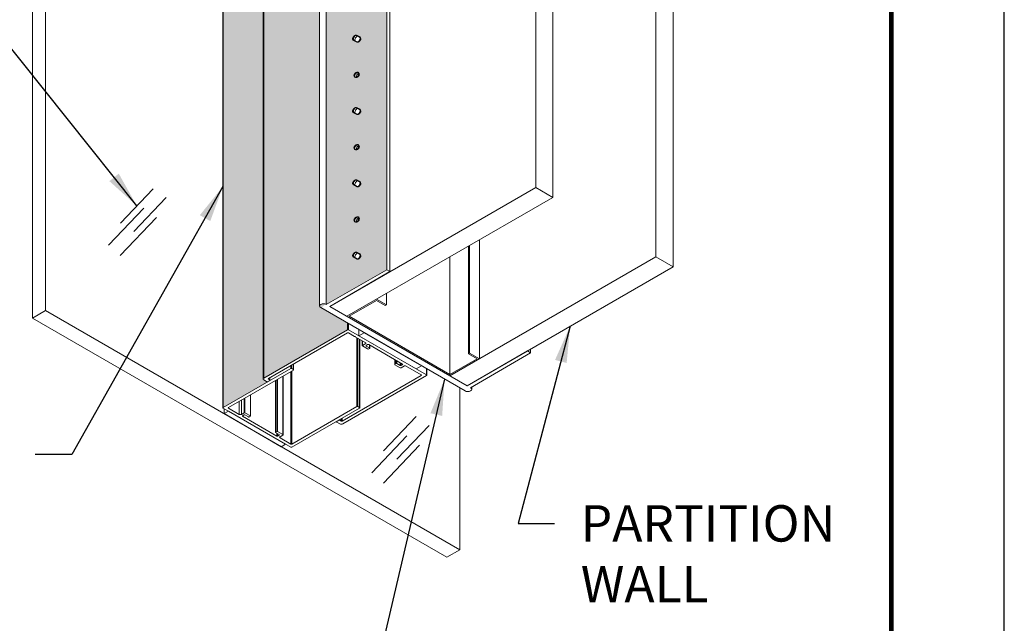
# Model space of a CAD drawing. Extents: x 3 to 104, y 3 to 12.
# Drawn here: x 23 to 27, y 7 to 9 of the extents above; entities that cross this region are included whole.
import ezdxf

# ---------------------------------------------------------------- set-up
doc = ezdxf.new("R2010")
doc.units = 0
doc.header["$MEASUREMENT"] = 0
doc.layers.get('0').update_dxf_attribs({"linetype": 'CONTINUOUS'})
doc.layers.get('Defpoints').update_dxf_attribs({"color": 252, "linetype": 'CONTINUOUS'})
doc.layers.add('CONSTLINS', color=250, linetype='CONTINUOUS', plot=False)
for name, color, linetype in [('DETAIL', 1, 'CONTINUOUS'), ('DIM', 1, 'CONTINUOUS'), ('GLASS', 4, 'CONTINUOUS')]:
    doc.layers.add(name, color=color, linetype=linetype)
doc.layers.add('HATCH-END1', color=7, linetype='CONTINUOUS', true_color=0x5b686d)
doc.layers.add('HATCH-MM', color=7, linetype='CONTINUOUS', true_color=0xf9a800)
doc.styles.add('STD', font='arial.ttf')
doc.dimstyles.new('F-DIM6$7', dxfattribs={"dimscale": 6, "dimtxt": 0.125, "dimasz": 0.125, "dimexe": 0.14, "dimexo": 0.07, "dimgap": 0.09, "dimtad": 0, "dimtih": 1, "dimtoh": 1, "dimdec": 4, "dimzin": 3, "dimdsep": 46, "dimlunit": 5, "dimtxsty": 'STD', "dimcen": 0, "dimclrd": 256, "dimclre": 3, "dimclrt": 256, "dimadec": 0, "dimazin": 0, "dimtfac": 1, "dimtdec": 3, "dimtofl": 0, "dimtmove": 0, "dimatfit": 3, "dimfxl": 1, "dimfrac": 2, "dimtolj": 1, "dimtzin": 0, "dimarcsym": 1})

# ---------------------------------------------------------------- blocks, each defined once
blk = doc.blocks.new('WEB01709')
at = {"layer": 'HATCH-END1'}
h = blk.add_hatch(color=256, dxfattribs=at)
h.dxf.hatch_style = 1
h.paths.add_polyline_path([(50.84361985584567, 30.34910374781641), (49.59560187037314, 29.63674822249432), (49.59560187037314, 16.5728029276507), (50.84361985584562, 17.2851584529728)])
edge = h.paths.add_edge_path(flags=16)
edge.add_line((50.2020257290708, 19.75530107579342), (50.18561606157156, 19.7635659051025))
edge.add_arc((50.23809167866746, 19.80123525749665), 0.06459621118447698, 75.36708060862281, 215.6724816710538, ccw=False)
edge.add_arc((50.20462077945982, 19.82091838964772), 0.0656686086648265, -92.26476795488242, 40.69476765116718, ccw=False)
edge = h.paths.add_edge_path(flags=16)
edge.add_line((50.21473083924057, 19.13993370486631), (50.2836296834106, 19.10165695165618))
edge.add_arc((50.23310842330849, 19.05970497385215), 0.06566860866482176, -92.26476795489492, 39.70565204889061, ccw=False)
edge.add_line((50.23051337291946, 18.99408765999786), (50.15136564772955, 19.0395166383797))
edge.add_arc((50.21347533185845, 19.07052506600989), 0.06941999313373895, 88.96371069711148, 206.5307873281419, ccw=False)
edge = h.paths.add_edge_path(flags=16)
edge.add_line((50.23051337291946, 20.48341787881749), (50.15136564772955, 20.52884685719933))
edge.add_arc((50.21347533185845, 20.55985528482952), 0.06941999313373895, 88.9637106971116, 206.5307873281419, ccw=False)
edge.add_line((50.21473083924057, 20.62926392368594), (50.2836296834106, 20.59098717047581))
edge.add_arc((50.23310842330849, 20.54903519267177), 0.06566860866482403, -92.2647679548952, 39.70565204889289, ccw=False)
edge = h.paths.add_edge_path(flags=16)
edge.add_arc((50.20462077945982, 18.33158817082912), 0.06566860866483114, -92.26476795488247, 40.6947676511719, ccw=False)
edge.add_line((50.2020257290708, 18.26597085697483), (50.18561606157156, 18.27423568628391))
edge.add_arc((50.23809167866746, 18.31190503867806), 0.06459621118447904, 75.36708060862281, 215.6724816710564, ccw=False)
edge = h.paths.add_edge_path(flags=16)
edge.add_line((50.2020257290708, 21.24463129461305), (50.18561606157156, 21.25289612392213))
edge.add_arc((50.23809167866746, 21.29056547631628), 0.06459621118447904, 75.36708060862361, 215.6724816710564, ccw=False)
edge.add_arc((50.20462077945982, 21.31024860846735), 0.06566860866482882, -92.26476795488242, 40.69476765116963, ccw=False)
edge = h.paths.add_edge_path(flags=16)
edge.add_line((50.21473083924057, 17.65060348604771), (50.2836296834106, 17.61232673283758))
edge.add_arc((50.23310842330849, 17.57037475503355), 0.06566860866482176, -92.26476795489492, 39.70565204889061, ccw=False)
edge.add_line((50.23051337291946, 17.50475744117926), (50.15136564772955, 17.5501864195611))
edge.add_arc((50.21347533185845, 17.58119484719129), 0.06941999313373895, 88.96371069711148, 206.5307873281419, ccw=False)
edge = h.paths.add_edge_path(flags=16)
edge.add_line((50.23051337291946, 21.97274809763731), (50.15136564772955, 22.01817707601915))
edge.add_arc((50.21347533185845, 22.04918550364934), 0.06941999313373895, 88.96371069711148, 206.5307873281419, ccw=False)
edge.add_line((50.21473083924057, 22.11859414250576), (50.2836296834106, 22.08031738929563))
edge.add_arc((50.23310842330848, 22.0383654114916), 0.06566860866483043, -92.26476795488242, 39.705652048880324, ccw=False)
edge = h.paths.add_edge_path(flags=16)
edge.add_line((50.2020257290708, 22.73396151343288), (50.18561606157156, 22.74222634274195))
edge.add_arc((50.23809167866746, 22.77989569513609), 0.06459621118447284, 75.36708060862281, 215.6724816710487, ccw=False)
edge.add_arc((50.20462077945982, 22.79957882728717), 0.06566860866482725, -92.26476795487628, 40.694767651158486, ccw=False)
edge = h.paths.add_edge_path(flags=16)
edge.add_line((50.23051337291945, 23.46207831645518), (50.15136564772953, 23.50750729483703))
edge.add_arc((50.21347533185843, 23.53851572246721), 0.06941999313373579, 88.9637106971116, 206.5307873281366, ccw=False)
edge.add_line((50.21473083924056, 23.60792436132363), (50.28362968341058, 23.5696476081135))
edge.add_arc((50.23310842330848, 23.52769563030947), 0.06566860866482403, -92.2647679548952, 39.70565204889289, ccw=False)
edge = h.paths.add_edge_path(flags=16)
edge.add_line((50.20202572907078, 24.22329173225075), (50.18561606157155, 24.23155656155983))
edge.add_arc((50.23809167866747, 24.26922591395395), 0.0645962111844798, 75.36708060862202, 215.6724816710249, ccw=False)
edge.add_arc((50.2046207794598, 24.28890904610504), 0.06566860866483183, -92.26476795488242, 40.69476765113461, ccw=False)
edge = h.paths.add_edge_path(flags=16)
edge.add_line((50.23051337291946, 24.95140853527455), (50.15136564772955, 24.99683751365638))
edge.add_arc((50.21347533185846, 25.02784594128656), 0.06941999313374056, 88.96371069711762, 206.5307873281314, ccw=False)
edge.add_line((50.21473083924057, 25.09725458014299), (50.2836296834106, 25.05897782693287))
edge.add_arc((50.23310842330849, 25.01702584912884), 0.06566860866482176, -92.26476795489492, 39.70565204889061, ccw=False)
edge = h.paths.add_edge_path(flags=16)
edge.add_line((50.2020257290708, 25.7126219510701), (50.18561606157156, 25.72088678037919))
edge.add_arc((50.23809167866743, 25.75855613277337), 0.06459621118447254, 75.36708060862122, 215.6724816710916, ccw=False)
edge.add_arc((50.20462077945982, 25.7782392649244), 0.06566860866482581, -92.26476795488242, 40.69476765120447, ccw=False)
edge = h.paths.add_edge_path(flags=16)
edge.add_line((50.23051337291946, 26.44073875409482), (50.15136564772955, 26.48616773247666))
edge.add_arc((50.21347533185845, 26.51717616010685), 0.06941999313373895, 88.9637106971116, 206.5307873281419, ccw=False)
edge.add_line((50.21473083924057, 26.58658479896327), (50.2836296834106, 26.54830804575314))
edge.add_arc((50.23310842330849, 26.50635606794911), 0.06566860866482176, -92.26476795489492, 39.70565204889061, ccw=False)
edge = h.paths.add_edge_path(flags=16)
edge.add_line((50.2020257290708, 27.20195216989038), (50.18561606157156, 27.21021699919946))
edge.add_arc((50.23809167866746, 27.24788635159359), 0.0645962111844724, 75.36708060860292, 215.6724816710374, ccw=False)
edge.add_arc((50.20462077945982, 27.26756948374468), 0.06566860866483183, -92.26476795488242, 40.69476765113461, ccw=False)
edge = h.paths.add_edge_path(flags=16)
edge.add_line((50.23051337291946, 27.93006897291325), (50.15136564772955, 27.97549795129509))
edge.add_arc((50.21347533185846, 28.00650637892527), 0.06941999313374532, 88.96371069712342, 206.5307873281262, ccw=False)
edge.add_line((50.21473083924057, 28.0759150177817), (50.2836296834106, 28.03763826457157))
edge.add_arc((50.23310842330848, 27.99568628676754), 0.06566860866482815, -92.26476795488242, 39.70565204887788, ccw=False)
edge = h.paths.add_edge_path(flags=16)
edge.add_line((50.2020257290708, 28.69128238870881), (50.18561606157156, 28.69954721801789))
edge.add_arc((50.23809167866747, 28.73721657041201), 0.06459621118447564, 75.36708060861667, 215.6724816710198, ccw=False)
edge.add_arc((50.20462077945982, 28.75689970256312), 0.06566860866482796, -92.26476795487588, 40.69476765112108, ccw=False)
edge = h.paths.add_edge_path(flags=16)
edge.add_line((50.23051337291946, 29.41939919173168), (50.15136564772955, 29.46482817011352))
edge.add_arc((50.21347533185845, 29.49583659774371), 0.06941999313373895, 88.96371069711148, 206.5307873281419, ccw=False)
edge.add_line((50.21473083924057, 29.56524523660013), (50.2836296834106, 29.52696848338999))
edge.add_arc((50.23310842330849, 29.48501650558597), 0.06566860866481815, -92.2647679548885, 39.705652048877084, ccw=False)
at = {"layer": 'HATCH-MM'}
h = blk.add_hatch(color=256, dxfattribs=at)
h.dxf.hatch_style = 1
edge = h.paths.add_edge_path()
edge.add_line((49.45864814552706, 28.78422540310435), (48.30781363596176, 28.11979078921637))
edge.add_line((48.30781363596176, 28.11979078921632), (48.30781363596171, 15.0558454943727))
edge.add_line((48.30781363596171, 15.0558454943727), (50.0302644916396, 16.05030295956083))
edge.add_line((50.0302644916396, 16.05030295956083), (50.0302644916396, 16.19084243355297))
edge.add_line((50.0302644916396, 16.19084243355297), (49.48214568987554, 16.50729897129934))
edge.add_ellipse((49.53887378012431, 16.54005094947507), major_axis=(-0.08022563459729781, 3.562733867803383e-17), ratio=0.5773502691896256, start_angle=360.00000000000006, end_angle=405.0000000000203, ccw=False)
edge.add_ellipse((49.53887378012431, 16.54005094947507), major_axis=(-0.08022563459729781, 3.562733867803383e-17), ratio=0.5773502691896256, start_angle=225.0000000000203, end_angle=360.0000000000001)
edge.add_line((49.45864814552701, 16.54739474964133), (49.45864814552706, 28.78422540310435))
h = blk.add_hatch(color=256, dxfattribs=at)
h.dxf.hatch_style = 1
h.paths.add_polyline_path([(48.37255618219272, 14.97262384608455), (48.29408426632975, 15.02549887239439), (48.29408426632975, 27.98694015707797), (47.47344531428573, 27.51314403720789), (47.47344531428578, 14.44919874236432)])
at = {"linetype": 'Continuous', "lineweight": 0, "extrusion": (3.885780586188048e-16, 0.816496580927726, -0.5773502691896257)}
for p, q in [((53.90915267030331, 32.04529799255794), (53.90915267030326, 18.98135269771426)), ((54.26270606089659, 31.84117384732598), (54.26270606089659, 18.77722855248236)), ((56.38402640445625, 30.61642897593435), (56.38402640445619, 17.55248368109073)), ((56.73757979504947, 30.41230483070245), (56.73757979504947, 17.34835953585883)), ((50.84361985584562, 30.34910374781645), (50.84361985584562, 17.28515845297277)), ((50.90743895737538, 30.31225777236875), (50.90743895737538, 17.24831247752513)), ((49.45864814552706, 16.54005094947501), (49.45864814552706, 29.60399624431863)), ((49.59560187037314, 29.63674822249435), (49.59560187037314, 16.57280292765073)), ((48.29408426632986, 15.03670885575706), (48.2940842663298, 28.10065415060068)), ((48.30781363596176, 28.1197907892162), (48.30781363596176, 15.05584549437258)), ((47.46887618007227, 14.44283006903299), (47.46887618007233, 27.50677536387666)), ((47.47344531428573, 27.51314403720789), (47.47344531428573, 14.44919874236427)), ((49.66651198318399, 16.53186295493111), (53.90915267030326, 18.98135269771426)), ((53.90915267030326, 18.98135269771426), (54.26270606089659, 18.77722855248236)), ((54.26270606089659, 18.77722855248236), (50.02006537377727, 16.32773880969915)), ((52.14138571733693, 15.10299393830757), (56.38402640445619, 17.55248368109073)), ((56.38402640445619, 17.55248368109078), (56.73757979504947, 17.34835953585883)), ((49.59560187037314, 16.57280292765073), (50.84361985584562, 17.28515845297277)), ((50.90743895737538, 17.24831247752513), (49.66651198318399, 16.53186295493105)), ((50.84361985584562, 17.28515845297283), (50.90743895737538, 17.24831247752513)), ((56.73757979504947, 17.34835953585883), (52.49493910793015, 14.89886979307567)), ((52.45239304024361, 14.79242586400454), (49.48214568987564, 16.50729897129929)), ((49.66651198318399, 16.53186295493111), (52.49493910793021, 14.89886979307567)), ((50.02006537377727, 16.32773880969915), (49.66651198318399, 16.53186295493111)), ((48.30781363596176, 15.05584549437258), (50.03026449163966, 16.05030295956077)), ((50.03026449163966, 16.19084243355291), (50.03026449163966, 16.05030295956077)), ((50.05236157855174, 16.17808467447593), (50.05236157855174, 16.05030295956083)), ((50.05236157855174, 16.05030295956077), (51.66085272905613, 15.12164016082789)), ((50.26754151427932, 16.05385048065943), (50.26754151427932, 15.92606876574427)), ((50.03026449163966, 15.98661622624842), (48.40480277838705, 15.04815546854461)), ((50.17919885742705, 15.91338668914647), (50.05236157855168, 15.98661622624842)), ((50.19334099305078, 15.91338668914647), (50.19334099305078, 15.9052217233372)), ((50.40894481353357, 15.78074279954313), (50.19334099305073, 15.9052217233372)), ((50.22437353581395, 15.88730507641923), (50.22437353581395, 14.46814146304177)), ((50.24700095281187, 15.87424113112444), (50.24700095281187, 14.46814146304171)), ((50.26754151427932, 15.92606876574427), (50.37820372553497, 15.98995962320185)), ((51.44567279332855, 15.24587435464445), (50.26754151427932, 15.92606876574427)), ((50.27952786474648, 15.85546170976306), (50.27952786474654, 14.44936204168038)), ((50.2842141562476, 14.44283006903299), (50.2842141562476, 15.85275607810342)), ((50.33807709625333, 15.72333288369662), (50.33807709625333, 15.82165829519175)), ((50.34265355279732, 15.81901607677411), (50.34265355279732, 15.72971176323517)), ((50.37820372553497, 15.98995962320185), (51.55633500458421, 15.30976521210203)), ((50.34265355279732, 15.72971176323517), (50.40894481353351, 15.76798504046615)), ((50.44769145520846, 15.65631034292601), (50.34265355279732, 15.71695400415813)), ((50.40894481353362, 15.78074279954313), (50.40894481353362, 15.76798504046615)), ((50.44677834106469, 15.74508746976823), (50.41937795329366, 15.72926784851273)), ((50.41937795329366, 15.72926784851273), (50.41937795329372, 15.71651008943581)), ((50.41937795329366, 15.71651008943575), (50.48566921402997, 15.67823681220477)), ((51.16517016204133, 15.3430815176207), (50.46887542797677, 15.74508746976823)), ((50.48566921402997, 15.66547905312779), (50.46978854212054, 15.65631034292601)), ((50.48566921402997, 15.73539157286967), (50.48566921402997, 15.67823681220482)), ((50.4902456705739, 15.67185793266633), (50.4902456705739, 15.73274935445215)), ((52.49493910793015, 14.89886979307567), (53.73586608212159, 15.61531931566969)), ((53.73586608212159, 15.61531931566969), (53.79968518365141, 15.57847334022198)), ((53.79968518365141, 15.65216529111739), (53.79968518365141, 15.57847334022204)), ((51.0059249229266, 15.33690712920326), (51.0059249229266, 15.43502179929077)), ((51.01053007186525, 15.4323630153114), (51.01053007186525, 15.34330253139506)), ((51.02736735739248, 15.42264200397982), (51.02736735739248, 15.35297324863961)), ((51.04946436998492, 15.40988428781127), (51.04946436998492, 15.3529401604245)), ((53.79968518365141, 15.57847334022198), (52.56584922074168, 14.8579298203557)), ((47.47344531428578, 14.44919874236427), (48.8655971450859, 15.25295797662948)), ((48.92075147401843, 15.22111460997325), (47.5837539721509, 14.44919874236421)), ((48.86559714508584, 15.31419522019927), (48.8655971450859, 15.25295797662948)), ((48.88765887665889, 15.32693256686172), (48.88765887665889, 15.25295797662942)), ((48.88765887665889, 15.25295797662948), (48.92075147401843, 15.23385195663581)), ((48.92075147401843, 15.34603858685545), (48.92075147401843, 15.23385195663581)), ((48.92429377055478, 15.22748328330453), (48.92429377055478, 15.34808373271425)), ((51.11572578424003, 15.26946092132913), (51.0104727613955, 15.33054481522657)), ((51.01053007186525, 15.34330253139506), (51.02736735739248, 15.35297324863961)), ((51.04946436998492, 15.3529401604245), (51.11558347635301, 15.31456774727354)), ((51.11558347635301, 15.37171040395111), (51.11558347635301, 15.31456774727354)), ((51.13768048894545, 15.35895268778255), (51.13768048894545, 15.31453465905843)), ((51.13768048894545, 15.31453465905843), (51.16514146964667, 15.33030723589041)), ((51.20514704914959, 15.30829746540382), (51.13785148922719, 15.26944435576734)), ((51.16514146964661, 15.34309808318255), (51.16514146964661, 15.33030723589041)), ((51.55054407119107, 15.12164016082794), (51.22724413606167, 15.30829746540388)), ((51.55633500458421, 15.30976521210203), (51.44567279332855, 15.24587435464445)), ((51.66085272905607, 15.24942187574316), (51.66085272905607, 15.12164016082789)), ((51.66542918560006, 15.1152612812894), (51.66542918560006, 15.24677965732553)), ((48.36827126575602, 14.98266698830525), (48.30781363596171, 15.0175722171416)), ((48.43220316615808, 15.00682032913516), (48.3903683526681, 14.98266698830525)), ((48.40480277838705, 15.04815546854461), (48.40480277838705, 15.03539770946758)), ((48.40480277838705, 15.03539770946764), (48.43220316615802, 15.01957808821214)), ((48.43220316615802, 15.06397508980012), (48.43220316615808, 15.01957808821214)), ((48.43677962270195, 15.01319920867365), (48.43677962270195, 15.06661730821769)), ((48.54899015123547, 13.938728251658), (48.54899015123547, 15.00647811019024)), ((48.5519190834236, 15.00816912997748), (48.5519190834236, 13.94281073456261)), ((48.57666782076515, 15.02245782014369), (48.57666782076515, 13.95709942472887)), ((48.59080995638882, 15.03062278595296), (48.59080995638888, 13.95709942472887)), ((48.70394704137877, 15.09594251242719), (48.70394704137877, 13.8917796982547)), ((48.70687597356695, 13.88769721535004), (48.70687597356695, 15.09763353221455)), ((48.86559714508584, 15.18927124331707), (48.86559714508584, 13.6963888947489)), ((48.88765887665889, 15.20200858997952), (48.88765887665883, 13.6963888947489)), ((49.92508235793846, 14.1704216440471), (51.55054407119107, 15.10888240175091)), ((51.66085272905613, 15.10888240175091), (49.93840187337807, 14.11442493656266)), ((51.55054407119113, 15.12164016082789), (51.55054407119113, 15.10888240175091)), ((52.49493910793015, 14.89886979307567), (52.14138571733693, 15.10299393830757)), ((52.58934676508963, 14.82517784218026), (52.58934676508963, 14.8716520685495)), ((47.84764072936187, 14.60155383267556), (47.84764072936187, 14.30860120281823)), ((47.90774480576275, 14.63625493736497), (47.90774480576275, 14.34330230750771)), ((47.92188694138653, 14.64441990317425), (47.92188694138653, 14.34330230750765)), ((48.03502402637631, 14.70973962964842), (48.03502402637631, 14.27798258103348)), ((48.03795295856443, 14.27390009812881), (48.03795295856443, 14.71143064943572)), ((48.8655971450859, 13.63270216143649), (47.47344531428578, 14.43646139570176)), ((47.49206724251289, 14.425710020427), (47.49206724251289, 14.32364794781108)), ((47.58375397215084, 14.44919874236421), (47.58375397215084, 14.43646139570176)), ((47.5837539721509, 14.43646139570176), (47.80521432249063, 14.30860120281829)), ((47.80521432249063, 14.57705893524768), (47.80521432249063, 14.30860120281829)), ((48.88765887665889, 13.6963888947489), (50.22437353581395, 14.46814146304177)), ((50.27952786474648, 14.43629809638553), (48.88765887665889, 13.63270216143649)), ((50.24700095281193, 14.46814146304177), (50.27952786474654, 14.44936204168038)), ((47.49206724251289, 14.32364794781108), (47.58045559016116, 14.37467898411904)), ((48.67019852156218, 13.64345353671126), (47.49206724251289, 14.32364794781108)), ((47.58045559016116, 14.37467898411904), (48.75858686921046, 13.69448457301922)), ((47.84764072936187, 14.30860120281829), (47.90774480576275, 14.34330230750771)), ((47.90774480576275, 14.29839499555668), (47.87238946670337, 14.27798258103348)), ((47.87238946670337, 14.27798258103348), (47.87238946670337, 14.26981761522421)), ((47.87238946670337, 14.26981761522421), (48.57666782076515, 13.86320231792217)), ((47.92188694138648, 14.34330230750771), (48.03502402637631, 14.27798258103348)), ((47.99613315341102, 14.25552892505799), (47.92188694138642, 14.29839499555668)), ((48.03502402637625, 14.26981761522415), (48.01027528903475, 14.25552892505799)), ((49.85348779634333, 14.19032374820738), (49.85348779634333, 14.18624126530266)), ((49.87558488325536, 14.20308150728442), (49.87558488325536, 14.18624126530261)), ((49.90298527102644, 14.21890112853986), (49.90298527102644, 14.1704216440471)), ((49.92508235793846, 14.23165888761684), (49.92508235793846, 14.1704216440471)), ((49.80707652630943, 14.15570904493421), (49.80707652630943, 14.16352818895989)), ((49.81165298285342, 14.16208792447269), (49.85348779634327, 14.18624126530261)), ((49.81165298285342, 14.16617040737753), (49.81165298285342, 14.16208792447264)), ((49.87211061264193, 14.11442493656272), (49.81165298285342, 14.14933016539566)), ((49.87558488325536, 14.18624126530255), (49.90298527102638, 14.1704216440471)), ((48.55191908342366, 13.94281073456261), (48.57666782076515, 13.95709942472887)), ((48.6261652954482, 13.89177969825464), (48.5519190834236, 13.93464576875339)), ((48.57666782076515, 13.92035707858712), (48.57666782076515, 13.86320231792217)), ((48.59080995638888, 13.95709942472887), (48.70394704137877, 13.8917796982547)), ((48.59080995638888, 13.91219211277785), (48.59080995638888, 13.86320231792217)), ((48.59080995638888, 13.86320231792217), (48.6261652954482, 13.88361473244537)), ((48.6261652954482, 13.89177969825464), (48.6261652954482, 13.88361473244537)), ((48.70394704137883, 13.88361473244537), (48.64384296497789, 13.84891362775596)), ((48.64384296497795, 13.84891362775596), (48.64384296497795, 13.82441873032814)), ((48.64384296497789, 13.82441873032814), (48.86559714508584, 13.6963888947489)), ((48.75858686921046, 13.69448457301922), (48.67019852156218, 13.64345353671126))]:
    blk.add_line(p, q, dxfattribs=at)
at = {"linetype": 'Continuous', "lineweight": 0, "extrusion": (-7.395570986446986e-32, -1.665334536937735e-16, -1)}
for centre, major_axis, start_param, end_param in [((49.53887378012436, 16.54005094947501), (-0.08022563459729781, 3.562733867803383e-17), -0.7853981633978027, 2.35619449019199), ((52.50912113049239, 14.82517784218026), (0.08022563459729781, -3.562733867803383e-17), -0.7853981633979803, 2.356194490191813)]:
    blk.add_ellipse(centre, major_axis=major_axis, ratio=0.5773502691896256, start_param=start_param, end_param=end_param, dxfattribs=at)
at = {"linetype": 'Continuous', "lineweight": 0, "extrusion": (7.417322741895486e-17, -2.220446049250447e-16, -1)}
for centre, major_axis, end_param in [((50.04131303509567, 16.04392408002223), (0.01562500000005685, -9.37676586962088e-16), -0.7853981634012581), ((51.12680294577112, 15.27582323530589), (-0.01562500000005685, 9.37676586962088e-16), -0.7828045847005172)]:
    blk.add_ellipse(centre, major_axis=major_axis, ratio=0.5773502691896255, start_param=-2.356194490188879, end_param=end_param, dxfattribs=at)
at = {"linetype": 'Continuous', "lineweight": 0}
for centre, major_axis, ratio, start_param, end_param in [((50.04131303509567, 15.98023734670988), (-0.01562500000005685, -9.267907545726998e-16), 0.5773502691896256, -2.35619449018888, -0.785398163401259), ((50.18626992523892, 15.90930420624181), (0.009999999999990905, -5.149089991991648e-18), 0.5773502691896256, -0.7853981633974483, 2.356194490192345), ((50.39789627007738, 15.77436392000464), (0.01562500000011369, -5.558269374715818e-18), 0.5773502691896256, -0.7853981633901723, 0.7853981633919913), ((50.43042649674979, 15.7228889689743), (-0.01562500000008527, 8.673617379931367e-18), 0.5773502691896256, -0.7853981633938103, 0.7853981633938103), ((50.45782688452076, 15.73870859022963), (-0.01562500000011369, -9.280122152585467e-16), 0.5773502691896256, -2.356194490187061, -0.785398163404897), ((51.1266606378841, 15.32093006125034), (0.01562500000018643, 9.283663142067114e-16), 0.5773502691896256, -2.358788068888695, -0.78799174210836), ((51.15412161858549, 15.33670263808221), (0.01562499999987424, -9.063487584336608e-18), 0.5773502691896255, -0.787991742104591, 0.7853981634019935), ((51.2161955926056, 15.30191858586533), (-0.015625, -9.280122152563315e-16), 0.5773502691896256, -2.356194490190699, -0.78539816339944), ((48.41585132184323, 15.04177658900613), (-0.01562500000008527, 4.850071481211289e-18), 0.5773502691896256, -0.7853981633910818, 0.7853981633919913), ((51.53949552773494, 15.1152612812894), (0.01562500000008527, -8.673617379931367e-18), 0.5773502691896256, -0.7853981633938103, 0.7853981633938103), ((47.5947848379374, 14.44283006903299), (-0.01560000000000627, 7.990088513906356e-18), 0.5773502691896255, -0.7853981633974483, 0.7853981633965375), ((47.82642752592633, 14.32084865153228), (0.03000000000014325, 1.771223153215703e-15), 0.5773502691896256, -2.356194490191096, -0.7853981634018834), ((47.87946053451518, 14.27390009812887), (-0.009999999999877218, 3.531681639392807e-18), 0.5773502691896256, -0.7853981633960272, 0.785398163410238), ((47.91481587357455, 14.29431251265202), (-0.009999999999990903, -5.944687653183171e-16), 0.5773502691896256, -2.356194490192518, -0.785398163397621), ((49.91403381448245, 14.17680052358559), (0.015625, 9.280122152563315e-16), 0.5773502691896256, -2.356194490192518, -0.785398163401259), ((48.58373888857707, 13.86728480082683), (0.01000000000004775, 5.948228642661754e-16), 0.5773502691896256, -2.356194490192518, -0.7853981634033054), ((48.61909422763645, 13.88769721535004), (0.009999999999962482, -6.814424528910514e-18), 0.5773502691896256, -0.7853981634045537, 0.7853981633988694), ((48.66505616841349, 13.83666617904208), (-0.02999999999997271, 9.283809328122262e-18), 0.5773502691896255, -0.7853981633974483, 0.7853981633983957), ((48.87662801087234, 13.70275756808012), (0.01560000000000627, 9.250464122771667e-16), 0.5773502691896256, -2.356194490189784, -0.7853981633967095)]:
    blk.add_ellipse(centre, major_axis=major_axis, ratio=ratio, start_param=start_param, end_param=end_param, dxfattribs=at)
at = {"linetype": 'Continuous', "lineweight": 0, "extrusion": (1.602468905325456e-17, -2.220446049250314e-16, -1)}
blk.add_ellipse((50.35370209625327, 15.72333288369662), major_axis=(-0.01562499999994316, 7.292992850629516e-18), ratio=0.5773502691896257, start_param=-0.7853981634029052, end_param=0.7853981634010863, dxfattribs=at)
at = {"linetype": 'Continuous', "lineweight": 0, "extrusion": (-4.543668007586546e-17, -2.220446049250219e-16, -1)}
for centre, start_param, end_param in [((50.45873999866458, 15.66268922246456), -2.356194490184331, -0.7853981634021676), ((48.37931980921209, 14.98904586784385), -2.35619449018615, -0.7853981634030771)]:
    blk.add_ellipse(centre, major_axis=(-0.01562500000008527, 9.371275529136668e-16), ratio=0.5773502691896256, start_param=start_param, end_param=end_param, dxfattribs=at)
at = {"linetype": 'Continuous', "lineweight": 0, "extrusion": (1.602468905307972e-17, -1.110223024625157e-16, -1)}
for centre, major_axis, start_param, end_param in [((50.47462067057378, 15.67185793266628), (0.01562500000011369, -7.292992850705246e-18), -0.7853981633938103, 0.7853981633883533), ((49.8227015263096, 14.15570904493421), (-0.01562500000011369, 7.292992850705246e-18), -0.7853981633910818, 0.7853981633910818)]:
    blk.add_ellipse(centre, major_axis=major_axis, ratio=0.5773502691896256, start_param=start_param, end_param=end_param, dxfattribs=at)
at = {"linetype": 'Continuous', "lineweight": 0, "extrusion": (-4.956448524224488e-19, -3.33066907387547e-16, -1)}
blk.add_ellipse((48.87662801087234, 15.24658930329826), major_axis=(0.01559999999996365, -9.3661962587743e-16), ratio=0.5773502691896256, start_param=-2.356194490191605, end_param=-0.785398163393976, dxfattribs=at)
at = {"linetype": 'Continuous', "lineweight": 0, "extrusion": (2.64936221877092e-18, -2.220446049250313e-16, -1)}
blk.add_ellipse((48.90534732389577, 15.22748328330447), major_axis=(0.01894644665900716, -5.945777673491621e-18), ratio=0.5773502691896255, start_param=-0.6214478277976321, end_param=0.6214478277952906, dxfattribs=at)
at = {"linetype": 'Continuous', "lineweight": 0, "extrusion": (7.897292435580575e-17, -5.551115123125785e-17, -1)}
blk.add_ellipse((51.02154992292643, 15.33690712920326), major_axis=(-0.01562499999984538, 4.49597253438386e-18), ratio=0.5773502691896256, start_param=-0.7828045847021263, end_param=0.7879917421073175, dxfattribs=at)
at = {"linetype": 'Continuous', "lineweight": 0, "extrusion": (-4.79969686408976e-18, -2.220446049250305e-16, -1)}
blk.add_ellipse((51.03838720845388, 15.34657784644781), major_axis=(0.0156250000000162, -9.40119508330738e-16), ratio=0.5773502691896257, start_param=-2.353600911489947, end_param=-0.7828045846986886, dxfattribs=at)
at = {"linetype": 'Continuous', "lineweight": 0, "extrusion": (-1.277864708940098e-17, -2.220446049250313e-16, -1)}
blk.add_ellipse((48.34095926632986, 15.03670885575706), major_axis=(-0.046875, 2.625155849966714e-17), ratio=0.5773502691896256, start_param=-0.7853981633974483, end_param=0.7853981633995706, dxfattribs=at)
at = {"linetype": 'Continuous', "lineweight": 0, "extrusion": (1.270469915156536e-16, -2.775557561562892e-16, -1)}
blk.add_ellipse((48.42115462270189, 15.01319920867365), major_axis=(0.01562500000005685, -5.558269374696886e-18), ratio=0.5773502691896255, start_param=-0.7853981633938103, end_param=0.7853981633938103, dxfattribs=at)
at = {"linetype": 'Continuous', "lineweight": 0, "extrusion": (4.692354624973033e-17, -1.110223024625157e-16, -1)}
blk.add_ellipse((51.64980418560006, 15.1152612812894), major_axis=(0.015625, -3.787774640940297e-18), ratio=0.5773502691896257, start_param=-0.7853981633974483, end_param=0.7853981633938103, dxfattribs=at)
at = {"linetype": 'Continuous', "lineweight": 0, "extrusion": (4.682082388449825e-17, -1.110223024625157e-16, -1)}
blk.add_ellipse((47.48447618007239, 14.44283006903304), major_axis=(-0.01560000000011996, 3.779447968295564e-18), ratio=0.5773502691896256, start_param=-0.7853981633947154, end_param=0.7853981633910718, dxfattribs=at)
at = {"linetype": 'Continuous', "lineweight": 0, "extrusion": (1.281820641193883e-16, -2.29669190394853e-29, -1)}
blk.add_ellipse((50.23568724431291, 14.46160949039426), major_axis=(0.01600000000001956, -9.59258653129806e-16), ratio=0.5773502691896255, start_param=-2.356194490189852, end_param=-0.7853981633985079, dxfattribs=at)
at = {"linetype": 'Continuous', "lineweight": 0, "extrusion": (-2.421293042416085e-17, -2.220446049250308e-16, -1)}
blk.add_ellipse((50.26821415624758, 14.44283006903299), major_axis=(0.01599999999996271, -8.701803670777558e-18), ratio=0.5773502691896256, start_param=-0.7853981634001128, end_param=0.7853981634018892, dxfattribs=at)
at = {"linetype": 'Continuous', "lineweight": 0, "extrusion": (-6.173867379737791e-17, -2.220446049250213e-16, -0.9999999999999999)}
blk.add_ellipse((47.91481587357467, 14.33921982460304), major_axis=(0.01000000000001933, -6.035515620814569e-16), ratio=0.5773502691896256, start_param=-2.356194490192517, end_param=-0.7853981633976206, dxfattribs=at)
at = {"linetype": 'Continuous', "lineweight": 0, "extrusion": (-3.670009699140201e-17, -2.220446049250247e-16, -1)}
for centre, major_axis, start_param, end_param in [((48.00320422122283, 14.25961140796255), (-0.009999999999962482, 6.039056610270402e-16), -2.356194490199623, -0.7853981633961995), ((48.58373888857702, 13.95301694182427), (0.009999999999962482, -6.039056610270402e-16), -2.356194490198201, -0.7853981633947784)]:
    blk.add_ellipse(centre, major_axis=major_axis, ratio=0.5773502691896256, start_param=start_param, end_param=end_param, dxfattribs=at)
at = {"linetype": 'Continuous', "lineweight": 0, "extrusion": (-7.511572993649936e-17, -2.220446049250313e-16, -1)}
blk.add_ellipse((48.02795295856433, 14.27390009812881), major_axis=(0.01000000000004775, -3.378595258279238e-18), ratio=0.5773502691896256, start_param=-0.785398163393185, end_param=0.7853981633960272, dxfattribs=at)
at = {"linetype": 'Continuous', "lineweight": 0, "extrusion": (-2.941199107378605e-17, -5.551115123125256e-17, -1)}
blk.add_ellipse((49.86453633979929, 14.179862385764), major_axis=(0.01562500000011369, -9.37481651860992e-16), ratio=0.5773502691896256, start_param=-2.356194490185241, end_param=-0.7853981634030771, dxfattribs=at)
at = {"linetype": 'Continuous', "lineweight": 0, "extrusion": (-1.757834397558252e-17, -3.330669073875439e-16, -1)}
blk.add_ellipse((49.90525624301003, 14.1335615751783), major_axis=(-0.04687500000008527, 2.825793401780912e-15), ratio=0.5773502691896256, start_param=-2.356194490188879, end_param=-0.7853981633982268, dxfattribs=at)
at = {"linetype": 'Continuous', "lineweight": 0, "extrusion": (6.094514917123139e-17, -2.775557561562892e-16, -1)}
blk.add_ellipse((48.55899015123546, 13.938728251658), major_axis=(-0.009999999999990905, 2.622471180377379e-18), ratio=0.5773502691896255, start_param=-0.7853981633974483, end_param=0.7853981633974483, dxfattribs=at)
at = {"linetype": 'Continuous', "lineweight": 0, "extrusion": (2.503857664564201e-17, -1.665334536937734e-16, -1)}
blk.add_ellipse((48.6968759735669, 13.88769721535004), major_axis=(0.009999999999990905, -4.794991045244118e-18), ratio=0.5773502691896256, start_param=-0.7853981633974483, end_param=0.7853981633974483, dxfattribs=at)
at = {"linetype": 'Continuous', "lineweight": 0, "extrusion": (2.2914766961727e-17, -2.220446049250354e-16, -1)}
blk.add_ellipse((48.87662801087234, 13.63907083476771), major_axis=(-0.0156000000000347, 9.350454540261689e-16), ratio=0.5773502691896256, start_param=-2.356194490192517, end_param=-0.785398163399442, dxfattribs=at)
at = {"layer": 'CONSTLINS'}
for points in [[(50.21464759245188, 22.11825536470921), (50.2835464366219, 22.07997861149908, -0.6492241100046876), (50.23043012613077, 21.97240931984076), (50.15128240094086, 22.01783829822261, -0.5632817911267941)], [(50.25283154726448, 21.35309915472793), (50.25505879277324, 21.35186180847482, -0.6492241100046876), (50.20194248228211, 21.2442925168165), (50.18553281478287, 21.25255734612558, -0.6933276284693304)], [(50.21464759245188, 20.62892514588939), (50.2835464366219, 20.59064839267926, -0.6492241100046876), (50.23043012613077, 20.48307910102094), (50.15128240094086, 20.52850807940278, -0.5632817911267941)], [(50.25283154726448, 19.8637689359083), (50.25505879277324, 19.86253158965519, -0.6492241100046876), (50.20194248228211, 19.75496229799687), (50.18553281478287, 19.76322712730595, -0.6933276284693304)], [(50.21464759245188, 19.13959492706976), (50.2835464366219, 19.10131817385963, -0.6492241100046876), (50.23043012613077, 18.99374888220131), (50.15128240094086, 19.03917786058315, -0.5632817911267941)], [(50.25283154726448, 18.3744387170897), (50.25505879277324, 18.3732013708366, -0.6492241100046876), (50.20194248228211, 18.26563207917827), (50.18553281478287, 18.27389690848736, -0.6933276284693304)], [(50.21464759245188, 17.65026470825116), (50.2835464366219, 17.61198795504103, -0.6492241100046876), (50.23043012613077, 17.50441866338271), (50.15128240094086, 17.54984764176455, -0.5632817911267941)]]:
    blk.add_lwpolyline(points, format="xyb", close=True, dxfattribs=at)
at = {"layer": 'DETAIL', "linetype": 'Continuous', "lineweight": 0, "extrusion": (6.654146125898373e-17, -0.816496580927726, 0.577350269189626)}
for p, q in [((50.22992737505481, 22.10776665891608), (50.22985643990697, 22.10780761334279)), ((50.26884262915081, 22.08529892648818), (50.22992737505481, 22.10776665891609)), ((50.16757517948392, 22.01212627866937), (50.17796695043492, 22.00612658691345)), ((50.17796695043492, 22.00612658691345), (50.1780406519633, 22.0060840353162)), ((50.1780406519633, 22.0060840353162), (50.2169559060593, 21.98361630288831)), ((50.2169559060593, 21.98361630288829), (50.22985367352643, 21.9761697733692)), ((50.28174039661793, 22.07785239696908), (50.26884262915081, 22.08529892648818)), ((50.28180463613697, 22.07781530826547), (50.28174039661793, 22.07785239696908)), ((50.16757517948393, 20.52279605985019), (50.17796695043492, 20.51679636809427)), ((50.17796695043492, 20.51679636809427), (50.1780406519633, 20.51675381649703)), ((50.1780406519633, 20.51675381649703), (50.2169559060593, 20.49428608406912)), ((50.2169559060593, 20.49428608406912), (50.22985367352645, 20.48683955455003)), ((50.22992737505481, 20.61843644009691), (50.22985643990697, 20.61847739452361)), ((50.26884262915081, 20.59596870766901), (50.22992737505481, 20.61843644009691)), ((50.28174039661793, 20.58852217814991), (50.26884262915081, 20.59596870766901)), ((50.28180463613697, 20.5884850894463), (50.28174039661793, 20.5885221781499)), ((50.22992737505481, 19.12910622127773), (50.22985643990697, 19.12914717570444)), ((50.26884262915081, 19.10663848884983), (50.22992737505481, 19.12910622127774)), ((50.28174039661793, 19.09919195933073), (50.2688426291508, 19.10663848884983)), ((50.28180463613697, 19.09915487062712), (50.28174039661793, 19.09919195933073)), ((50.16757517948393, 19.03346584103102), (50.17796695043492, 19.0274661492751)), ((50.17796695043492, 19.0274661492751), (50.1780406519633, 19.02742359767786)), ((50.1780406519633, 19.02742359767786), (50.2169559060593, 19.00495586524995)), ((50.2169559060593, 19.00495586524995), (50.22985367352643, 18.99750933573085)), ((50.22992737505481, 17.63977600245856), (50.22985643990697, 17.63981695688526)), ((50.26884262915081, 17.61730827003066), (50.22992737505481, 17.63977600245856)), ((50.16757517948392, 17.54413562221184), (50.17796695043492, 17.53813593045593)), ((50.17796695043492, 17.53813593045593), (50.1780406519633, 17.53809337885868)), ((50.1780406519633, 17.53809337885868), (50.21695590605928, 17.51562564643078)), ((50.2169559060593, 17.51562564643078), (50.22985367352643, 17.50817911691168)), ((50.28174039661795, 17.60986174051155), (50.26884262915081, 17.61730827003066)), ((50.28180463613697, 17.60982465180795), (50.28174039661795, 17.60986174051155))]:
    blk.add_line(p, q, dxfattribs=at)
at = {"layer": 'DETAIL', "linetype": 'Continuous', "lineweight": 0, "extrusion": (1.665334536937735e-16, -0.816496580927726, 0.577350269189626)}
for p, q in [((52.75031946153645, 17.90405174222306), (52.75031946153645, 15.45456199943981)), ((52.52478844516628, 17.77384134921111), (52.52478844516628, 15.55873031384935)), ((52.54734154680331, 17.78686238851232), (52.54734154680331, 15.57175135315055)), ((52.1413857173369, 17.55248368109077), (52.14138571733689, 15.12903601690993)), ((50.83372232457467, 16.79750386927009), (50.83372232457467, 16.56312516184859))]:
    blk.add_line(p, q, dxfattribs=at)
at = {"layer": 'DETAIL', "linetype": 'Continuous', "lineweight": 0, "extrusion": (2.220446049250313e-16, -0.816496580927726, 0.5773502691896261)}
for p, q in [((50.6307444098415, 16.65427243695693), (50.06691686891594, 16.32874645442707)), ((50.63074440984147, 16.68031451555934), (50.83372232457467, 16.56312516184859)), ((50.81116922293765, 16.55010412254737), (50.6307444098415, 16.65427243695693)), ((50.83372232457467, 16.56312516184859), (50.81116922293765, 16.55010412254737)), ((50.06691686891594, 16.32874645442707), (52.1413857173369, 15.12903601690993)), ((52.14138571733689, 15.12903601690993), (52.70521325826242, 15.45456199943981)), ((52.52478844516628, 15.55873031384935), (52.54734154680331, 15.57175135315056)), ((52.70521325826242, 15.45456199943981), (52.52478844516628, 15.55873031384935)), ((52.54734154680331, 15.57175135315056), (52.75031946153645, 15.45456199943983))]:
    blk.add_line(p, q, dxfattribs=at)
at = {"layer": 'DETAIL', "linetype": 'Continuous', "lineweight": 0}
for centre, major_axis, ratio, start_param, end_param in [((50.19498577605503, 22.06212048193246), (0.02874635244559616, 0.04922272939238268), 0.5806398791914598, 0.215492153589828, 1.219554276389122), ((50.17301421121995, 22.07480577080451), (0.08107532876291157, -0.0003989424655509498), 0.5740418058573269, 0.7967283141735945, 1.00082501086472), ((50.19498577605503, 22.06212048193246), (0.02874635244559616, 0.04922272939238268), 0.5806398791914598, 1.618413731750556, 3.099755151428854), ((50.22490432294276, 22.04484700083307), (0.08107532876296979, -0.0003989424656008383), 0.5740418058569119, 2.191040483271724, 2.403746589025813), ((50.22490432294276, 22.04484700083307), (0.08107532876296979, -0.0003989424656008383), 0.5740418058569119, -2.398097298475516, -2.353369844917377), ((50.17823211611076, 22.07179321201119), (0.0003229563182691721, 0.06563299707966012), 0.004948516443975356, 1.213839679708582, 1.399993029315954), ((50.23018031234075, 22.04180090693389), (-0.000322956318229542, -0.06563299707967644), 0.004948516443363466, -0.002824645286726435, 0.1975308822491993), ((50.25231304754185, 22.02902256630764), (-0.02874635244559328, -0.04922272939237776), 0.5806398791914597, 0.2032454789333128, 1.208298895195792), ((50.23578238641475, 22.03856654795923), (-0.08107532876290342, 0.0003989424655509098), 0.5740418058573269, 1.993631752470673, 2.1763022722098), ((50.28148076370319, 22.01218257753024), (-0.000322956318229542, -0.06563299707967644), 0.004948516443363466, 1.385254818260752, 1.597631072521636), ((50.28148076370319, 22.01218257753024), (-0.000322956318229542, -0.06563299707967644), 0.004948516443363466, -3.174076689870169, -3.144417298866551), ((50.25231304754185, 22.02902256630763), (-0.02874635244559321, -0.0492227293923778), 0.580639879191459, 1.603345669195874, 3.114823213983653), ((50.22364941179842, 21.30090641471046), (-0.02874635244559651, -0.04922272939238328), 0.5806398791914595, -2.187421895633034, 0.6224054716327218), ((50.23034335467872, 21.29704166498658), (-0.08107532876291254, 0.0003989424655509543), 0.5740418058573269, -1.56193183951739, -1.40208903835804), ((50.22985643990697, 21.29732278536112), (-0.000322956318229582, -0.06563299707968383), 0.004948516443363439, -2.514516875790269, -2.352979293465012), ((50.22364941179842, 21.30090641471046), (-0.02874635244559651, -0.04922272939238328), 0.5806398791914595, 0.9437858551174141, 3.77438302806203), ((50.23034335467872, 21.29704166498658), (-0.08107532876291254, 0.0003989424655509543), 0.5740418058573269, 1.407738328907727, 1.567581130067077), ((50.22985643990697, 21.29732278536112), (-0.000322956318229582, -0.06563299707968383), 0.004948516443363439, 0.7765336761194563, 0.9380712584447133), ((50.19498577605503, 20.57279026311329), (0.02874635244559616, 0.04922272939238268), 0.5806398791914598, 1.618413731750472, 3.09975515142875), ((50.22490432294276, 20.55551678201389), (0.08107532876296979, -0.0003989424656008383), 0.5740418058569119, 2.191040483271854, 2.403746589025926), ((50.22490432294276, 20.55551678201389), (0.08107532876296979, -0.0003989424656008383), 0.5740418058569119, -2.398097298475403, -2.353369844917244), ((50.17823211611076, 20.58246299319201), (0.0003229563182691721, 0.06563299707966012), 0.004948516443975356, 1.213839679718484, 1.399993029325861), ((50.19498577605503, 20.57279026311328), (0.02874635244559616, 0.04922272939238268), 0.5806398791914598, 0.2154921535897557, 1.219554276389077), ((50.17301421121995, 20.58547555198534), (0.08107532876291157, -0.0003989424655509498), 0.5740418058573269, 0.7967283141735945, 1.00082501086472), ((50.23018031234075, 20.55247068811471), (-0.000322956318229542, -0.06563299707967644), 0.004948516443363466, -0.002824645276748639, 0.1975308822591771), ((50.25231304754183, 20.53969234748847), (-0.02874635244559328, -0.04922272939237776), 0.5806398791914597, 0.2032454789332971, 1.208298895195792), ((50.23578238641475, 20.54923632914007), (-0.08107532876290342, 0.0003989424655509098), 0.5740418058573269, 1.99363175247077, 2.176302272209902), ((50.28148076370319, 20.52285235871106), (-0.000322956318229542, -0.06563299707967644), 0.004948516443363466, 1.385254818260768, 1.597631072521656), ((50.28148076370319, 20.52285235871106), (-0.000322956318229542, -0.06563299707967644), 0.004948516443363466, -3.17407668987019, -3.14441729886653), ((50.25231304754185, 20.53969234748847), (-0.02874635244559321, -0.0492227293923778), 0.580639879191459, 1.603345669195811, 3.114823213983589), ((50.22364941179842, 19.81157619589128), (-0.02874635244559651, -0.04922272939238328), 0.5806398791914595, 0.9437858551173004, 3.774383028061917), ((50.22364941179842, 19.81157619589129), (-0.02874635244559651, -0.04922272939238328), 0.5806398791914595, -2.187421895632921, 0.6224054716328353), ((50.23034335467872, 19.8077114461674), (-0.08107532876291254, 0.0003989424655509543), 0.5740418058573269, -1.561931839517418, -1.402089038358068), ((50.23034335467872, 19.8077114461674), (-0.08107532876291254, 0.0003989424655509543), 0.5740418058573269, 1.407738328907699, 1.567581130067049), ((50.22985643990697, 19.80799256654195), (-0.000322956318229582, -0.06563299707968383), 0.004948516443363439, -2.514516875790297, -2.35297929346504), ((50.22985643990697, 19.80799256654195), (-0.000322956318229582, -0.06563299707968383), 0.004948516443363439, 0.7765336761194279, 0.9380712584446849), ((50.19498577605503, 19.08346004429411), (0.02874635244559616, 0.04922272939238268), 0.5806398791914598, 1.618413731750556, 3.099755151428834), ((50.22490432294276, 19.06618656319472), (0.08107532876296979, -0.0003989424656008383), 0.5740418058569119, 2.191040483271825, 2.403746589025898), ((50.17823211611076, 19.09313277437284), (0.0003229563182691721, 0.06563299707966012), 0.004948516443975356, 1.213839679718401, 1.399993029325778), ((50.19498577605503, 19.08346004429411), (0.02874635244559616, 0.04922272939238268), 0.5806398791914598, 0.2154921535897557, 1.219554276389077), ((50.17301421121996, 19.09614533316616), (0.08107532876291157, -0.0003989424655509498), 0.5740418058573269, 0.7967283141736513, 1.000825010864777), ((50.28148076370319, 19.03352213989189), (-0.000322956318229542, -0.06563299707967644), 0.004948516443363466, -3.174076689870106, -3.144417298866447), ((50.25231304754185, 19.0503621286693), (-0.02874635244559321, -0.0492227293923778), 0.580639879191459, 1.603345669195783, 3.114823213983562), ((50.22490432294276, 19.06618656319472), (0.08107532876296979, -0.0003989424656008383), 0.5740418058569119, -2.398097298475431, -2.353369844917272), ((50.23018031234075, 19.06314046929554), (-0.000322956318229542, -0.06563299707967644), 0.004948516443363466, -0.002824645276864102, 0.1975308822590617), ((50.25231304754183, 19.0503621286693), (-0.02874635244559328, -0.04922272939237776), 0.5806398791914597, 0.2032454789334108, 1.208298895195906), ((50.23578238641477, 19.05990611032089), (-0.08107532876290342, 0.0003989424655509098), 0.5740418058573269, 1.99363175247077, 2.176302272209902), ((50.28148076370319, 19.03352213989189), (-0.000322956318229542, -0.06563299707967644), 0.004948516443363466, 1.385254818260851, 1.59763107252174), ((50.22364941179842, 18.32224597707211), (-0.02874635244559651, -0.04922272939238328), 0.5806398791914595, -2.187421895633006, 0.6224054716327502), ((50.23034335467872, 18.31838122734823), (-0.08107532876291254, 0.0003989424655509543), 0.5740418058573269, -1.56193183951739, -1.40208903835804), ((50.23034335467872, 18.31838122734823), (-0.08107532876291254, 0.0003989424655509543), 0.5740418058573269, 1.407738328907727, 1.567581130067077), ((50.22985643990697, 18.31866234772277), (-0.000322956318229582, -0.06563299707968383), 0.004948516443363439, -2.514516875785323, -2.352979293460066), ((50.22985643990697, 18.31866234772277), (-0.000322956318229582, -0.06563299707968383), 0.004948516443363439, 0.7765336761244017, 0.9380712584496587), ((50.22364941179842, 18.32224597707211), (-0.02874635244559651, -0.04922272939238328), 0.5806398791914595, 0.9437858551174416, 3.774383028062058), ((50.19498577605503, 17.59412982547494), (0.02874635244559558, 0.0492227293923817), 0.5806398791914598, 0.2154921535898777, 1.219554276389199), ((50.17301421121995, 17.60681511434699), (0.08107532876290995, -0.0003989424655509474), 0.5740418058573268, 0.7967283141736513, 1.000825010864777), ((50.19498577605503, 17.59412982547494), (0.02874635244559558, 0.0492227293923817), 0.5806398791914598, 1.618413731750481, 3.099755151428793), ((50.22490432294276, 17.57685634437555), (0.0810753287629679, -0.0003989424656008132), 0.5740418058569119, 2.19104048327174, 2.403746589025793), ((50.22490432294276, 17.57685634437555), (0.0810753287629679, -0.0003989424656008132), 0.5740418058569119, -2.398097298475498, -2.353369844917398), ((50.17823211611076, 17.60380255555367), (0.0003229563182691766, 0.06563299707965879), 0.004948516443975352, 1.213839679703916, 1.399993029311294), ((50.23018031234075, 17.57381025047637), (-0.000322956318229542, -0.06563299707967644), 0.004948516443363466, -0.00282464527677706, 0.1975308822591487), ((50.25231304754183, 17.56103190985012), (-0.02874635244559328, -0.04922272939237776), 0.5806398791914597, 0.2032454789332696, 1.208298895195765), ((50.23578238641475, 17.57057589150171), (-0.08107532876290342, 0.0003989424655509098), 0.5740418058573269, 1.993631752470713, 2.176302272209845), ((50.28148076370319, 17.54419192107271), (-0.000322956318229542, -0.06563299707967644), 0.004948516443363466, 1.385254818260796, 1.597631072521685), ((50.28148076370319, 17.54419192107271), (-0.000322956318229542, -0.06563299707967644), 0.004948516443363466, -3.174076689870161, -3.144417298866502), ((50.25231304754183, 17.56103190985012), (-0.02874635244559321, -0.0492227293923778), 0.580639879191459, 1.603345669195952, 3.114823213983731)]:
    blk.add_ellipse(centre, major_axis=major_axis, ratio=ratio, start_param=start_param, end_param=end_param, dxfattribs=at)
at = {"layer": 'DETAIL', "linetype": 'Continuous', "lineweight": 0, "extrusion": (1.164666258631173e-16, -1.313407940064815e-16, -1)}
for centre, start_param, end_param in [((50.22562332607065, 22.04443188418363), -4.618527782440651e-13, 3.141592653589331), ((50.22562332607065, 20.55510166536447), -2.007283228522283e-13, 3.141592653589592), ((50.22562332607065, 19.06577144654529), -3.010924842783425e-13, 3.141592653589492)]:
    blk.add_ellipse(centre, major_axis=(-0.02850077417668132, -0.04936478892904849), ratio=0.5773502691896257, start_param=start_param, end_param=end_param, dxfattribs=at)
at = {"layer": 'DETAIL', "linetype": 'Continuous', "lineweight": 0, "extrusion": (1.608221509868683e-16, -2.210482245895111e-16, -1)}
blk.add_ellipse((50.25412410024732, 21.28331184513102), major_axis=(0.02850077417668326, 0.04936478892905566), ratio=0.5773502691896256, start_param=-2.576478724341416, end_param=-0.5594159389672151, dxfattribs=at)
at = {"layer": 'DETAIL', "linetype": 'Continuous', "lineweight": 0, "extrusion": (3.691844105205653e-17, -2.136111405178311e-16, -1)}
for centre, start_param, end_param in [((50.25412410024732, 19.79398162631185), -2.576478724341388, -0.5594159389672284), ((50.25412410024732, 18.30465140749267), -2.576478724341265, -0.559415938967105)]:
    blk.add_ellipse(centre, major_axis=(0.02850077417668309, 0.04936478892905535), ratio=0.5773502691896257, start_param=start_param, end_param=end_param, dxfattribs=at)
at = {"layer": 'DETAIL', "linetype": 'Continuous', "lineweight": 0, "extrusion": (1.737035584590786e-16, -4.207815772995225e-16, -1)}
blk.add_ellipse((50.22562332607065, 17.57644122772611), major_axis=(-0.02850077417668132, -0.04936478892904587), ratio=0.5773502691896257, start_param=-4.423128530106624e-13, end_param=3.141592653589351, dxfattribs=at)
at = {"layer": 'GLASS', "linetype": 'Continuous', "lineweight": 0, "extrusion": (3.885780586188048e-16, 0.816496580927726, -0.5773502691896257)}
for p, q in [((43.8153472729945, 29.51034850679098), (43.8153472729945, 16.44640321194736)), ((43.54689879157203, 29.35535970377816), (43.54689879157203, 16.29141440893454)), ((43.54689879157198, 16.29141440893454), (43.8153472729945, 16.44640321194736)), ((43.8153472729945, 16.44640321194736), (52.34691849108052, 11.52069827257491)), ((52.07847000965805, 11.36570946956208), (43.54689879157198, 16.29141440893454)), ((52.34691849108057, 14.85332162335651), (52.34691849108057, 11.52069827257491)), ((52.34691849108057, 11.52069827257491), (52.07847000965805, 11.36570946956208))]:
    blk.add_line(p, q, dxfattribs=at)
at = {"layer": 'GLASS'}
for p, q in [((45.35892046319704, 18.24813372222587), (46.03191687114771, 18.95624909521774)), ((46.29822839926662, 18.77153543466635), (45.63408721936669, 18.0727373820049)), ((45.84010952853278, 18.55666080200751), (45.11398182521752, 17.79264158377941)), ((46.097195929363, 18.36458407807356), (45.35335779425957, 17.58193024476667)), ((50.77621564542811, 13.55894105130618), (51.44921205337879, 14.26705642429811)), ((51.71552358149769, 14.08234276374667), (51.05138240159776, 13.38354471108521)), ((51.25740471076385, 13.86746813108788), (50.53127700744859, 13.10344891285973)), ((51.51449111159407, 13.67539140715387), (50.77065297649064, 12.89273757384705))]:
    blk.add_line(p, q, dxfattribs=at)
at = {"layer": 'DIM', "insert": (54.8353267231314, 12.43841766688876), "char_height": 0.75, "attachment_point": 1, "style": 'STD'}
blk.add_mtext('PARTITION \\PWALL', dxfattribs=at)
at = {"layer": 'DIM', "annotation_type": 0, "has_hookline": 1}
for points, hookline_direction in [([(45.69541866717238, 18.6021914087218), (42.73666129848961, 22.31094877740457), (41.98666129848961, 22.31094877740457)], 1), ([(47.46887618007227, 19.00295075216439), (44.35525795231693, 13.4813722380457), (43.60525795231693, 13.4813722380457)], 1), ([(54.61625945148981, 16.12361466446725), (53.54532672313141, 12.06341766688876), (54.29532672313141, 12.06341766688876)], 0), ([(52.03195760107212, 15.03516437798706), (50.64430140426003, 9.097187637761671), (49.89430140426003, 9.097187637761671)], 1)]:
    blk.add_leader(points, dimstyle='F-DIM6$7', dxfattribs=dict(at, hookline_direction=hookline_direction))

msp = doc.modelspace()

# ---------------------------------------------------------------- linework, layer by layer
at = {"const_width": 0.015625}
msp.add_lwpolyline([(26.18067477227095, 3.745896394689255), (15.97567477227096, 3.745896394689255), (15.97567477227096, 11.51067640425405), (26.18067477227095, 11.51067640425405)], close=True, dxfattribs=at)
at = {"layer": 'Defpoints'}
msp.add_lwpolyline([(15.58817477227096, 3.388286399471655), (26.56817477227096, 3.388286399471654), (26.56817477227096, 11.86828639947165), (15.58817477227096, 11.86828639947165)], close=True, dxfattribs=at)

# ---------------------------------------------------------------- block references
at = {"xscale": 0.166667, "yscale": 0.166667, "zscale": 0.166667}
msp.add_blockref('WEB01709', (15.9756747791164, 4.870896394689255), dxfattribs=at)

doc.saveas('drawing.dxf')
